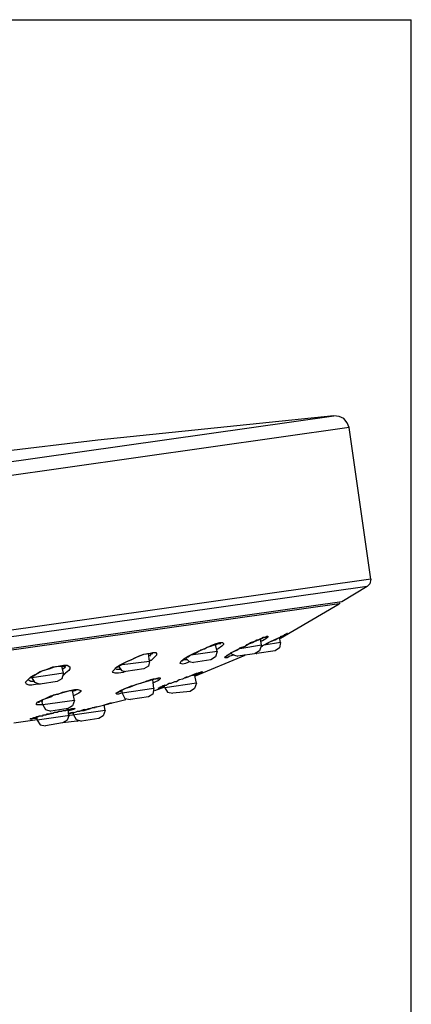
# Model space of a CAD drawing. Units: millimetres. Extents: x 63 to 194, y 120 to 368.
# Drawn here: x 180 to 194, y 333 to 368 of the extents above; entities that cross this region are included whole.
import ezdxf

# ---------------------------------------------------------------- set-up
doc = ezdxf.new("R2010")
doc.units = ezdxf.units.MM
doc.header["$LTSCALE"] = 27.377778
doc.layers.get('0').update_dxf_attribs({"linetype": 'CONTINUOUS'})
doc.layers.add('LAYER_1', color=7, linetype='CONTINUOUS')

msp = doc.modelspace()

# ---------------------------------------------------------------- linework, layer by layer
at = {"color": 7, "linetype": 'CONTINUOUS'}
for p in [(62.551, 367.612), (193.942, 120.371)]:
    msp.add_line(p, (193.942, 367.612), dxfattribs=at)
at = {"layer": 'LAYER_1', "color": 7, "linetype": 'CONTINUOUS'}
for p, q in [((147.91, 347.568), (191.217, 353.696)), ((191.217, 353.696), (182.931, 352.839)), ((191.408, 353.664), (191.217, 353.696)), ((191.567, 353.601), (191.408, 353.664)), ((191.693, 353.442), (191.567, 353.601)), ((191.757, 353.283), (147.498, 346.997)), ((191.757, 353.283), (191.693, 353.442)), ((192.519, 347.949), (191.757, 353.283)), ((182.931, 352.839), (174.644, 351.854)), ((192.519, 347.949), (148.259, 341.695)), ((192.392, 347.695), (148.45, 341.472)), ((192.392, 347.695), (191.503, 347.155)), ((192.487, 347.79), (192.392, 347.695)), ((192.519, 347.949), (192.487, 347.79)), ((191.503, 347.155), (149.466, 341.218)), ((191.408, 347.092), (149.561, 341.155)), ((189.344, 345.885), (191.408, 347.092)), ((191.408, 347.092), (191.44, 347.123)), ((189.503, 345.981), (189.312, 345.885)), ((189.407, 345.949), (189.439, 345.98)), ((189.439, 345.98), (189.471, 345.98)), ((189.471, 345.98), (189.503, 346.012)), ((189.503, 346.012), (189.566, 346.044)), ((189.566, 346.044), (189.503, 345.98)), ((189.503, 346.012), (189.534, 346.012)), ((189.534, 346.012), (189.566, 346.044)), ((189.598, 346.044), (189.566, 346.044)), ((186.741, 345.536), (186.931, 345.631)), ((186.899, 345.6), (186.994, 345.631)), ((186.931, 345.631), (187.09, 345.695)), ((186.994, 345.631), (187.09, 345.663)), ((187.122, 345.409), (187.058, 345.663)), ((187.09, 345.695), (187.217, 345.726)), ((187.09, 345.663), (187.153, 345.695)), ((187.122, 345.663), (187.09, 345.663)), ((187.153, 345.695), (187.249, 345.695)), ((187.217, 345.727), (187.312, 345.727)), ((187.344, 345.663), (187.28, 345.6)), ((187.312, 345.727), (187.344, 345.695)), ((187.344, 345.695), (187.344, 345.663)), ((188.677, 345.632), (187.915, 345.504)), ((188.106, 345.6), (188.296, 345.726)), ((188.106, 345.6), (188.169, 345.663)), ((188.169, 345.663), (188.265, 345.695)), ((188.265, 345.695), (188.36, 345.726)), ((188.296, 345.726), (188.487, 345.79)), ((188.36, 345.726), (188.423, 345.758)), ((188.423, 345.758), (188.518, 345.822)), ((188.487, 345.79), (188.677, 345.885)), ((188.518, 345.822), (188.582, 345.822)), ((188.582, 345.822), (188.709, 345.885)), ((188.678, 345.631), (188.614, 345.441)), ((188.677, 345.631), (188.646, 345.853)), ((188.709, 345.79), (188.646, 345.758)), ((188.677, 345.885), (188.804, 345.917)), ((188.677, 345.6), (188.995, 345.758)), ((188.709, 345.885), (188.741, 345.917)), ((188.836, 345.853), (188.709, 345.79)), ((188.741, 345.917), (188.836, 345.917)), ((189.344, 345.727), (188.773, 345.632)), ((188.804, 345.917), (188.868, 345.949)), ((188.804, 345.663), (188.931, 345.726)), ((188.899, 345.917), (188.836, 345.853)), ((188.868, 345.949), (188.899, 345.949)), ((188.899, 345.949), (188.899, 345.917)), ((188.995, 345.758), (189.249, 345.885)), ((188.995, 345.758), (189.154, 345.822)), ((189.154, 345.822), (189.249, 345.885)), ((189.249, 345.885), (189.344, 345.917)), ((189.344, 345.726), (189.312, 345.917)), ((189.344, 345.727), (189.312, 345.536)), ((189.344, 345.917), (189.376, 345.949)), ((189.376, 345.949), (189.407, 345.949)), ((184.232, 345.187), (184.55, 345.314)), ((184.359, 345.25), (184.55, 345.314)), ((184.55, 345.314), (184.677, 345.346)), ((184.55, 345.314), (184.74, 345.346)), ((184.677, 345.346), (184.867, 345.346)), ((184.74, 345.06), (184.708, 345.346)), ((184.74, 345.346), (184.867, 345.378)), ((184.772, 345.282), (184.74, 345.25)), ((184.804, 345.346), (184.772, 345.282)), ((184.994, 345.282), (184.804, 345.092)), ((184.867, 345.377), (184.963, 345.377)), ((184.963, 345.377), (184.994, 345.346)), ((184.994, 345.346), (184.994, 345.282)), ((186.106, 345.25), (186.296, 345.346)), ((186.106, 345.219), (186.169, 345.282)), ((186.169, 345.282), (186.264, 345.314)), ((187.122, 345.409), (186.201, 345.282)), ((186.264, 345.314), (186.391, 345.377)), ((186.296, 345.346), (186.741, 345.536)), ((186.359, 344.552), (188.106, 345.282)), ((186.391, 345.377), (186.486, 345.441)), ((186.486, 345.441), (186.518, 345.441)), ((186.518, 345.441), (186.55, 345.472)), ((186.55, 345.472), (186.677, 345.504)), ((186.677, 345.504), (186.772, 345.568)), ((186.772, 345.568), (186.899, 345.6)), ((187.122, 345.409), (187.058, 345.219)), ((187.153, 345.504), (187.09, 345.473)), ((187.28, 345.6), (187.153, 345.504)), ((187.439, 345.25), (187.534, 345.314)), ((187.439, 345.25), (187.471, 345.282)), ((187.471, 345.282), (187.502, 345.282)), ((187.502, 345.282), (187.534, 345.314)), ((187.534, 345.314), (187.693, 345.409)), ((187.534, 345.314), (187.598, 345.346)), ((187.693, 345.282), (187.566, 345.25)), ((187.598, 345.346), (187.63, 345.377)), ((187.598, 345.346), (187.725, 345.282)), ((187.63, 345.377), (187.757, 345.441)), ((187.693, 345.409), (187.883, 345.504)), ((187.725, 345.282), (187.852, 345.25)), ((187.757, 345.441), (187.852, 345.472)), ((187.852, 345.472), (187.915, 345.536)), ((188.518, 345.346), (187.852, 345.25)), ((187.883, 345.504), (188.106, 345.6)), ((187.915, 345.536), (188.106, 345.6)), ((188.106, 345.282), (188.074, 345.282)), ((188.614, 345.441), (188.455, 345.346)), ((188.487, 345.346), (188.518, 345.346)), ((189.154, 345.441), (188.518, 345.346)), ((188.677, 345.6), (188.709, 345.6)), ((189.312, 345.536), (189.154, 345.441)), ((181.533, 344.901), (181.724, 344.933)), ((181.724, 344.933), (181.851, 344.933)), ((181.851, 344.933), (181.946, 344.869)), ((183.597, 344.869), (183.756, 344.965)), ((183.629, 344.869), (183.724, 344.933)), ((184.74, 345.06), (183.692, 344.933)), ((183.724, 344.933), (183.819, 344.996)), ((183.756, 344.965), (183.947, 345.06)), ((183.819, 344.996), (183.947, 345.06)), ((183.947, 345.06), (184.169, 345.155)), ((183.947, 345.06), (184.105, 345.123)), ((184.105, 345.123), (184.232, 345.187)), ((184.169, 345.155), (184.359, 345.25)), ((184.74, 345.06), (184.709, 344.901)), ((184.804, 345.092), (184.74, 345.092)), ((185.82, 344.996), (185.851, 345.06)), ((185.915, 344.964), (185.82, 344.996)), ((185.851, 345.06), (185.947, 345.155)), ((185.883, 345.06), (185.883, 345.092)), ((185.883, 345.092), (185.915, 345.092)), ((185.915, 345.092), (186.011, 345.187)), ((186.074, 345.123), (185.915, 345.123)), ((186.01, 344.996), (185.915, 344.964)), ((185.947, 345.155), (186.106, 345.25)), ((186.169, 345.06), (186.01, 344.996)), ((186.011, 345.187), (186.106, 345.219)), ((186.011, 345.187), (186.137, 345.06)), ((186.137, 345.06), (186.296, 345.028)), ((186.899, 345.123), (186.296, 345.028)), ((187.058, 345.219), (186.899, 345.123)), ((187.375, 345.218), (187.439, 345.25)), ((187.407, 345.187), (187.375, 345.218)), ((187.471, 345.187), (187.407, 345.187)), ((187.566, 345.25), (187.471, 345.187)), ((180.549, 344.488), (180.708, 344.584)), ((180.581, 344.52), (180.677, 344.584)), ((181.724, 344.647), (180.613, 344.488)), ((180.677, 344.584), (180.835, 344.647)), ((180.708, 344.584), (180.899, 344.71)), ((180.835, 344.647), (180.994, 344.742)), ((180.899, 344.71), (181.121, 344.774)), ((180.994, 344.742), (181.121, 344.774)), ((181.121, 344.774), (181.343, 344.869)), ((181.121, 344.774), (181.216, 344.806)), ((181.216, 344.806), (181.407, 344.869)), ((181.343, 344.869), (181.533, 344.901)), ((181.407, 344.869), (181.565, 344.901)), ((181.565, 344.901), (181.788, 344.901)), ((181.724, 344.647), (181.66, 344.901)), ((181.724, 344.647), (181.66, 344.456)), ((181.724, 344.901), (181.692, 344.869)), ((181.756, 344.838), (181.692, 344.774)), ((181.788, 344.647), (181.724, 344.584)), ((181.788, 344.901), (181.756, 344.838)), ((181.915, 344.742), (181.788, 344.647)), ((181.946, 344.806), (181.915, 344.742)), ((181.946, 344.869), (181.946, 344.806)), ((183.439, 344.711), (183.597, 344.869)), ((183.47, 344.679), (183.439, 344.711)), ((183.534, 344.647), (183.47, 344.679)), ((183.534, 344.806), (183.566, 344.838)), ((183.597, 344.774), (183.534, 344.806)), ((183.661, 344.647), (183.534, 344.647)), ((183.566, 344.838), (183.629, 344.869)), ((183.724, 344.774), (183.597, 344.774)), ((183.661, 344.901), (183.756, 344.742)), ((183.819, 344.679), (183.661, 344.647)), ((183.756, 344.742), (183.915, 344.711)), ((183.883, 344.711), (183.819, 344.679)), ((184.55, 344.806), (183.915, 344.711)), ((184.709, 344.901), (184.55, 344.806)), ((186.01, 344.488), (186.232, 344.584)), ((186.106, 344.52), (186.232, 344.584)), ((186.232, 344.584), (186.391, 344.647)), ((186.232, 344.584), (186.296, 344.584)), ((186.296, 344.584), (186.328, 344.615)), ((186.423, 344.615), (186.328, 344.584)), ((186.391, 344.298), (186.328, 344.615)), ((186.328, 344.615), (186.391, 344.615)), ((186.391, 344.647), (186.518, 344.679)), ((186.391, 344.615), (186.423, 344.647)), ((186.55, 344.647), (186.423, 344.615)), ((186.423, 344.647), (186.455, 344.647)), ((186.455, 344.647), (186.486, 344.679)), ((186.486, 344.679), (186.55, 344.679)), ((186.518, 344.679), (186.582, 344.711)), ((186.614, 344.679), (186.55, 344.647)), ((186.582, 344.711), (186.614, 344.679)), ((180.391, 344.33), (180.581, 344.52)), ((180.422, 344.266), (180.391, 344.33)), ((180.517, 344.234), (180.422, 344.266)), ((180.517, 344.393), (180.486, 344.425)), ((180.581, 344.362), (180.517, 344.393)), ((180.677, 344.361), (180.581, 344.361)), ((180.613, 344.488), (180.613, 344.52)), ((180.613, 344.488), (180.708, 344.33)), ((180.803, 344.266), (180.613, 344.234)), ((180.708, 344.33), (180.899, 344.266)), ((180.899, 344.266), (180.803, 344.266)), ((181.502, 344.361), (180.899, 344.266)), ((181.66, 344.456), (181.502, 344.361)), ((184.074, 344.171), (184.296, 344.266)), ((184.2, 344.234), (184.296, 344.266)), ((184.296, 344.266), (184.55, 344.33)), ((184.55, 344.33), (184.74, 344.393)), ((184.74, 344.393), (184.931, 344.456)), ((184.899, 344.107), (184.867, 344.425)), ((184.931, 344.329), (184.867, 344.298)), ((184.931, 344.456), (185.058, 344.488)), ((185.058, 344.393), (184.931, 344.33)), ((185.026, 344.456), (185.058, 344.456)), ((185.058, 344.488), (185.121, 344.488)), ((185.121, 344.456), (185.058, 344.393)), ((185.121, 344.488), (185.121, 344.456)), ((186.391, 344.298), (185.28, 344.139)), ((185.343, 344.234), (185.375, 344.266)), ((185.375, 344.266), (185.438, 344.298)), ((185.438, 344.298), (185.502, 344.298)), ((185.502, 344.298), (185.629, 344.361)), ((185.629, 344.361), (185.693, 344.361)), ((185.693, 344.361), (185.788, 344.425)), ((185.788, 344.425), (185.915, 344.456)), ((185.915, 344.456), (186.042, 344.52)), ((186.01, 344.488), (185.979, 344.488)), ((186.042, 344.52), (186.106, 344.52)), ((186.391, 344.298), (186.328, 344.107)), ((180.613, 344.234), (180.517, 344.234)), ((181.28, 343.853), (181.502, 343.917)), ((181.375, 343.885), (181.47, 343.917)), ((181.47, 343.917), (181.533, 343.917)), ((181.502, 343.917), (181.946, 344.044)), ((181.533, 343.917), (181.692, 343.98)), ((181.692, 343.98), (181.946, 344.044)), ((181.946, 344.044), (182.105, 344.076)), ((181.946, 344.044), (182.137, 344.044)), ((182.105, 343.694), (182.041, 344.044)), ((182.105, 344.044), (182.042, 344.012)), ((182.264, 343.949), (182.073, 343.853)), ((182.105, 344.076), (182.232, 344.076)), ((182.137, 344.044), (182.2, 344.075)), ((182.232, 344.076), (182.327, 344.044)), ((182.327, 344.012), (182.263, 343.949)), ((182.327, 344.044), (182.327, 344.012)), ((183.566, 343.948), (183.629, 343.98)), ((183.597, 343.917), (183.566, 343.948)), ((183.661, 343.917), (183.597, 343.917)), ((183.629, 343.98), (183.724, 344.044)), ((183.629, 343.98), (183.661, 343.98)), ((183.661, 343.98), (183.661, 344.012)), ((183.756, 343.948), (183.661, 343.917)), ((183.724, 344.044), (183.883, 344.107)), ((183.788, 343.948), (183.756, 343.948)), ((184.899, 344.107), (183.788, 343.949)), ((183.788, 343.948), (183.788, 344.044)), ((183.788, 343.948), (183.883, 343.758)), ((183.883, 344.107), (184.074, 344.171)), ((184.105, 344.202), (184.201, 344.234)), ((184.867, 343.917), (184.709, 343.822)), ((184.899, 344.107), (184.867, 343.917)), ((184.931, 344.044), (185.28, 344.171)), ((185.121, 344.139), (185.058, 344.107)), ((185.058, 344.107), (185.058, 344.139)), ((185.058, 344.139), (185.121, 344.139)), ((185.121, 344.139), (185.216, 344.203)), ((185.121, 344.139), (185.121, 344.171)), ((185.248, 344.171), (185.121, 344.139)), ((185.121, 344.171), (185.185, 344.171)), ((185.185, 344.171), (185.217, 344.203)), ((185.248, 344.202), (185.216, 344.202)), ((185.217, 344.203), (185.248, 344.203)), ((185.28, 344.234), (185.248, 344.202)), ((185.28, 344.139), (185.248, 344.202)), ((185.28, 344.171), (185.248, 344.171)), ((185.28, 344.234), (185.343, 344.234)), ((185.28, 344.139), (185.375, 343.98)), ((185.375, 343.98), (185.566, 343.948)), ((186.169, 344.012), (185.566, 343.949)), ((186.328, 344.107), (186.169, 344.012)), ((180.772, 343.568), (180.803, 343.631)), ((180.772, 343.536), (180.772, 343.568)), ((180.803, 343.631), (180.93, 343.695)), ((180.835, 343.631), (180.867, 343.631)), ((180.867, 343.631), (180.93, 343.694)), ((180.994, 343.663), (180.899, 343.663)), ((180.93, 343.694), (181.089, 343.758)), ((180.93, 343.694), (180.994, 343.726)), ((180.994, 343.536), (180.962, 343.694)), ((180.994, 343.726), (181.28, 343.821)), ((182.105, 343.695), (180.994, 343.536)), ((181.089, 343.758), (181.28, 343.853)), ((181.28, 343.821), (181.375, 343.885)), ((182.105, 343.694), (182.042, 343.504)), ((182.899, 343.472), (183.311, 343.568)), ((183.153, 343.536), (183.915, 343.726)), ((183.153, 343.536), (183.279, 343.568)), ((183.375, 343.599), (183.279, 343.568)), ((183.407, 343.599), (183.375, 343.599)), ((183.375, 343.599), (183.407, 343.599)), ((183.883, 343.758), (184.074, 343.726)), ((184.708, 343.822), (184.074, 343.726)), ((180.962, 343.536), (180.772, 343.536)), ((183.184, 343.345), (180.803, 342.996)), ((180.994, 343.536), (180.962, 343.536)), ((180.994, 343.536), (181.089, 343.377)), ((181.089, 343.377), (181.28, 343.314)), ((181.089, 343.186), (181.343, 343.25)), ((181.089, 343.186), (181.152, 343.218)), ((181.152, 343.218), (181.216, 343.218)), ((181.216, 343.218), (181.28, 343.25)), ((181.883, 343.409), (181.28, 343.314)), ((181.28, 343.25), (181.343, 343.25)), ((181.343, 343.25), (181.407, 343.282)), ((181.407, 343.282), (181.502, 343.282)), ((181.502, 343.282), (181.565, 343.314)), ((181.565, 343.313), (181.756, 343.345)), ((181.565, 343.313), (181.66, 343.313)), ((181.66, 343.313), (181.724, 343.345)), ((181.724, 343.345), (181.788, 343.345)), ((181.756, 343.345), (181.946, 343.377)), ((181.788, 343.345), (181.851, 343.377)), ((181.851, 343.377), (181.978, 343.377)), ((182.042, 343.504), (181.883, 343.409)), ((181.915, 343.155), (181.883, 343.377)), ((181.946, 343.345), (181.883, 343.314)), ((181.883, 343.218), (182.073, 343.282)), ((181.915, 343.25), (182.041, 343.282)), ((181.915, 343.218), (181.978, 343.25)), ((181.915, 343.25), (181.978, 343.25)), ((181.946, 343.377), (182.073, 343.409)), ((182.073, 343.377), (181.946, 343.345)), ((181.978, 343.377), (182.01, 343.409)), ((181.978, 343.25), (182.073, 343.282)), ((182.01, 343.409), (182.073, 343.409)), ((182.041, 343.25), (182.232, 343.313)), ((182.137, 343.409), (182.073, 343.377)), ((182.073, 343.409), (182.137, 343.409)), ((182.073, 343.186), (182.073, 343.282)), ((182.2, 343.314), (182.296, 343.314)), ((182.454, 343.377), (182.296, 343.314)), ((182.296, 343.314), (182.359, 343.345)), ((182.359, 343.345), (182.454, 343.345)), ((182.454, 343.345), (182.676, 343.409)), ((182.454, 343.377), (182.518, 343.377)), ((182.518, 343.377), (182.613, 343.409)), ((182.613, 343.409), (182.676, 343.409)), ((182.899, 343.472), (182.676, 343.409)), ((182.708, 343.409), (182.74, 343.44)), ((182.74, 343.44), (182.835, 343.44)), ((182.931, 343.472), (182.835, 343.44)), ((183.184, 343.345), (183.121, 343.155)), ((183.184, 343.345), (183.153, 343.536)), ((179.978, 342.901), (180.803, 343.028)), ((180.581, 343.028), (180.549, 343.06)), ((180.549, 343.06), (180.613, 343.06)), ((180.644, 343.06), (180.581, 343.028)), ((180.581, 343.059), (180.644, 343.059)), ((180.613, 343.06), (180.676, 343.091)), ((180.644, 343.059), (180.676, 343.091)), ((180.803, 343.06), (180.644, 343.06)), ((180.676, 343.091), (180.74, 343.091)), ((180.676, 343.091), (180.74, 343.091)), ((180.74, 343.091), (180.803, 343.123)), ((180.74, 343.091), (180.772, 343.123)), ((180.803, 342.996), (180.803, 343.123)), ((180.803, 343.123), (180.835, 343.123)), ((180.803, 343.123), (180.835, 343.123)), ((180.803, 342.996), (180.899, 342.837)), ((180.835, 343.123), (180.898, 343.155)), ((180.835, 343.123), (180.867, 343.155)), ((180.867, 343.155), (180.994, 343.155)), ((180.994, 343.155), (181.025, 343.186)), ((181.025, 343.186), (181.089, 343.186)), ((181.692, 342.901), (181.089, 342.806)), ((181.851, 342.996), (181.692, 342.901)), ((182.2, 342.964), (181.692, 342.901)), ((181.915, 343.155), (181.851, 342.996)), ((182.073, 343.186), (182.168, 343.028)), ((182.168, 343.028), (182.359, 342.964)), ((182.2, 342.964), (182.264, 342.996)), ((182.962, 343.06), (182.359, 342.964)), ((183.121, 343.155), (182.962, 343.06)), ((180.899, 342.837), (181.089, 342.806))]:
    msp.add_line(p, q, dxfattribs=at)
for points in [[(184.296, 344.266), (184.423, 344.298), (184.445, 344.304), (184.471, 344.312), (184.5, 344.321), (184.533, 344.333), (184.576, 344.348), (184.653, 344.376)], [(184.653, 344.376), (184.696, 344.392), (184.732, 344.404), (184.764, 344.415), (184.793, 344.423), (184.819, 344.431), (184.844, 344.437), (184.867, 344.443), (184.889, 344.447), (184.909, 344.451), (184.928, 344.454), (184.947, 344.456), (184.964, 344.457), (184.981, 344.458), (184.997, 344.458), (185.012, 344.458), (185.026, 344.456)], [(183.661, 344.012), (183.724, 344.012), (183.733, 344.02), (183.742, 344.028), (183.751, 344.036), (183.762, 344.043), (183.773, 344.051), (183.786, 344.059), (183.799, 344.067), (183.814, 344.076), (183.83, 344.084), (183.847, 344.092), (183.866, 344.101), (183.888, 344.111), (183.913, 344.121), (183.942, 344.133), (183.97, 344.144), (184.008, 344.159), (184.035, 344.17), (184.056, 344.179), (184.075, 344.188), (184.091, 344.195), (184.105, 344.202)]]:
    msp.add_lwpolyline(points, dxfattribs=at)

doc.saveas('drawing.dxf')
